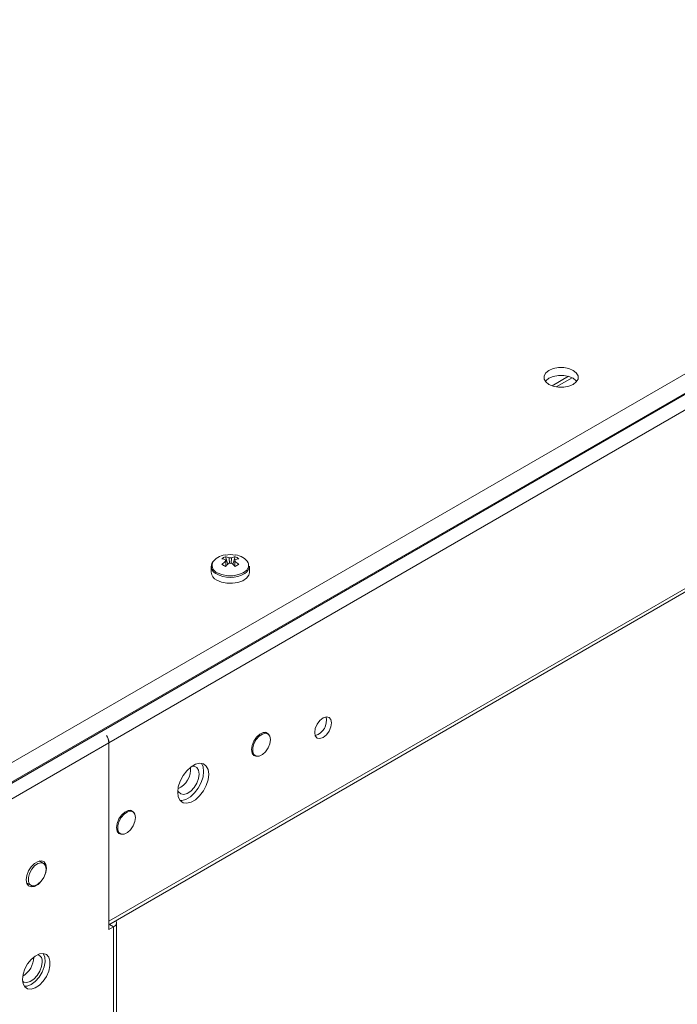
# Model space of a CAD drawing. Units: millimetres. Extents: x 63 to 8706, y 73 to 6165.
# Drawn here: x 7507 to 7645, y 5255 to 5461 of the extents above; entities that cross this region are included whole.
import ezdxf

# ---------------------------------------------------------------- set-up
doc = ezdxf.new("R2010")
doc.units = ezdxf.units.MM
doc.header["$LTSCALE"] = 5

msp = doc.modelspace()

# ---------------------------------------------------------------- linework, layer by layer
at = {"color": 7, "linetype": 'Continuous', "lineweight": 18}
for p, q in [((7490.38, 5296.74, -200.31), (7774.63, 5460.83, -200.31)), ((7491.4, 5293.29, -200.31), (7775.66, 5457.38, -200.31)), ((7765.51, 5451.28, -200.31), (7500.98, 5298.57, -200.31)), ((7742.5, 5434.73, -200.31), (7525.41, 5309.41, -200.31)), ((7742.5, 5397.33, -200.31), (7525.41, 5272.01, -200.31)), ((7525.41, 5271.3, -200.31), (7742.06, 5396.37, -200.31)), ((7621.75, 5386.14, -200.31), (7618.28, 5384.14, -200.31)), ((7549.83, 5348.37, -200.31), (7550.37, 5346.8, -200.31)), ((7551.9, 5348.37, -200.31), (7551.36, 5346.8, -200.31)), ((7546.86, 5346.35, -200.31), (7546.86, 5345.09, -200.31)), ((7554.86, 5345.09, -200.31), (7554.86, 5346.35, -200.31)), ((7558.73, 5311.27, -200.31), (7558.19, 5311.59, -200.31)), ((7494.55, 5291.59, -200.31), (7525.41, 5309.41, -200.31)), ((7525.41, 5270.3, -200.31), (7525.41, 5309.41, -200.31)), ((7525.41, 5309.41, -200.31), (7525.41, 5272.01, -200.31)), ((7555.54, 5307, -200.31), (7556.09, 5306.68, -200.31)), ((7530.45, 5294.94, -200.31), (7529.91, 5295.26, -200.31)), ((7527.26, 5290.67, -200.31), (7527.8, 5290.35, -200.31)), ((7511.71, 5284.13, -200.31), (7510.83, 5284.64, -200.31)), ((7511.08, 5284.67, -200.31), (7511.18, 5284.44, -200.31)), ((7508.18, 5280.05, -200.31), (7509.06, 5279.54, -200.31)), ((7526.4, 5270.87, -200.31), (7525.41, 5270.3, -200.31)), ((7527.02, 5143.21, -200.31), (7527.02, 5271.73, -200.31))]:
    msp.add_line(p, q, dxfattribs=at)
at = {"color": 8, "linetype": 'Continuous', "lineweight": 18}
for p, q in [((7619.13, 5383.92, -200.31), (7622.49, 5385.86, -200.31)), ((7525.53, 5271.37, -200.31), (7526.4, 5270.87, -200.31)), ((7526.4, 5270.87, -200.31), (7526.4, 5143.57, -200.31))]:
    msp.add_line(p, q, dxfattribs=at)
at = {"color": 7, "linetype": 'Continuous', "lineweight": 18, "elevation": -200.31, "flags": 128}
for points in [[(7622.71, 5387.38), (7621.8, 5387.76), (7620.73, 5387.96), (7619.6, 5387.96), (7618.53, 5387.76), (7617.62, 5387.38), (7616.96, 5386.85), (7616.61, 5386.23), (7616.61, 5385.58), (7616.96, 5384.96), (7617.62, 5384.44), (7618.53, 5384.06), (7619.6, 5383.85), (7620.73, 5383.85), (7621.8, 5384.06), (7622.71, 5384.44), (7623.37, 5384.96), (7623.72, 5385.58), (7623.72, 5386.23), (7623.37, 5386.85), (7622.71, 5387.38)], [(7622.71, 5385.74), (7621.8, 5386.13), (7620.73, 5386.33), (7619.6, 5386.33), (7618.53, 5386.13), (7617.62, 5385.74), (7616.96, 5385.22), (7616.86, 5385.09)], [(7623.48, 5385.09), (7623.37, 5385.22), (7622.71, 5385.74)], [(7548.04, 5343.46), (7549, 5343.05), (7550.12, 5342.82), (7551.31, 5342.8), (7552.46, 5342.97), (7553.47, 5343.34), (7554.25, 5343.86), (7554.73, 5344.49), (7554.86, 5345.09)], [(7572.08, 5313.57), (7571.95, 5312.71), (7571.56, 5311.83), (7570.99, 5311.05), (7570.31, 5310.51), (7569.64, 5310.27), (7569.06, 5310.38), (7568.68, 5310.82), (7568.55, 5311.53), (7568.68, 5312.39), (7569.06, 5313.27), (7569.64, 5314.04), (7570.31, 5314.59), (7570.99, 5314.83), (7571.56, 5314.71), (7571.95, 5314.27), (7572.08, 5313.57)], [(7559.03, 5310.97), (7558.89, 5311.22), (7558.41, 5311.55), (7557.77, 5311.55), (7557.05, 5311.21), (7556.37, 5310.59), (7555.8, 5309.76), (7555.42, 5308.84), (7555.29, 5307.96)], [(7559.28, 5310.06), (7559.16, 5309.2), (7558.79, 5308.32), (7558.25, 5307.52), (7557.58, 5306.92), (7556.9, 5306.6), (7556.28, 5306.6), (7555.82, 5306.92), (7555.57, 5307.52), (7555.57, 5308.31), (7555.82, 5309.2), (7556.28, 5310.05), (7556.9, 5310.76), (7557.58, 5311.23), (7558.25, 5311.4), (7558.79, 5311.23), (7559.16, 5310.77), (7559.28, 5310.06)], [(7555.29, 5307.96), (7555.42, 5307.22), (7555.8, 5306.74), (7556.37, 5306.57), (7556.54, 5306.58)], [(7539.84, 5299.04), (7539.97, 5298.06), (7540.35, 5297.31), (7540.96, 5296.85), (7541.74, 5296.72), (7542.63, 5296.93), (7543.55, 5297.47), (7544.44, 5298.28), (7545.22, 5299.31), (7545.83, 5300.46), (7546.21, 5301.66), (7546.34, 5302.79), (7546.21, 5303.78), (7545.83, 5304.53), (7545.22, 5304.98), (7544.44, 5305.11), (7543.55, 5304.9), (7542.63, 5304.37), (7541.74, 5303.55), (7540.96, 5302.52), (7540.35, 5301.37), (7539.97, 5300.17), (7539.84, 5299.04)], [(7542.77, 5304.47), (7543.29, 5304.48), (7543.84, 5304.2), (7544.2, 5303.64), (7544.33, 5302.85)], [(7544.8, 5305.1), (7545.15, 5304.39), (7545.28, 5303.41)], [(7544.33, 5302.85), (7544.2, 5301.92), (7543.84, 5300.94), (7543.29, 5300.03), (7542.59, 5299.28), (7541.84, 5298.77), (7541.11, 5298.56), (7540.47, 5298.68), (7540.01, 5299.1), (7539.85, 5299.42)], [(7545.28, 5303.41), (7545.15, 5302.27), (7544.77, 5301.08), (7544.16, 5299.92), (7543.38, 5298.89), (7542.49, 5298.08), (7541.57, 5297.54), (7540.68, 5297.33), (7540.32, 5297.35)], [(7530.71, 5294.72), (7530.6, 5294.89), (7530.12, 5295.22), (7529.48, 5295.22), (7528.77, 5294.88), (7528.08, 5294.26), (7527.51, 5293.44), (7527.14, 5292.52), (7527, 5291.63)], [(7531, 5293.73), (7530.87, 5292.88), (7530.51, 5291.99), (7529.96, 5291.19), (7529.3, 5290.59), (7528.61, 5290.27), (7528, 5290.27), (7527.53, 5290.59), (7527.28, 5291.19), (7527.28, 5291.98), (7527.53, 5292.87), (7528, 5293.72), (7528.61, 5294.43), (7529.3, 5294.9), (7529.96, 5295.07), (7530.51, 5294.91), (7530.87, 5294.44), (7531, 5293.73)], [(7527, 5291.63), (7527.14, 5290.89), (7527.51, 5290.41), (7528.08, 5290.24), (7528.13, 5290.24)], [(7508.09, 5280.71), (7508.22, 5281.62), (7508.59, 5282.57), (7509.15, 5283.44), (7509.84, 5284.13), (7510.58, 5284.56), (7511.27, 5284.67), (7511.84, 5284.45), (7512.2, 5283.92), (7512.33, 5283.16), (7512.2, 5282.25), (7511.95, 5281.54)], [(7512.26, 5282.91), (7512.13, 5282.06), (7511.77, 5281.17), (7511.22, 5280.38), (7510.56, 5279.78), (7509.87, 5279.46), (7509.26, 5279.45), (7508.79, 5279.77), (7508.55, 5280.37), (7508.55, 5281.17), (7508.79, 5282.05), (7509.26, 5282.91), (7509.87, 5283.62), (7510.56, 5284.09), (7511.22, 5284.25), (7511.77, 5284.09), (7512.13, 5283.62), (7512.26, 5282.91)], [(7511.02, 5280.14), (7510.58, 5279.73), (7509.84, 5279.31), (7509.15, 5279.2), (7508.59, 5279.42), (7508.22, 5279.95), (7508.09, 5280.71)], [(7508.53, 5279.85), (7508.42, 5279.83), (7508.28, 5279.81)], [(7507.31, 5259.85), (7507.44, 5260.91), (7507.82, 5262.02), (7508.4, 5263.09), (7509.15, 5264.03), (7509.99, 5264.73), (7510.86, 5265.16), (7511.66, 5265.26), (7512.34, 5265.02), (7512.82, 5264.48), (7513.08, 5263.67), (7513.08, 5262.68), (7512.82, 5261.58), (7512.34, 5260.47), (7511.66, 5259.46), (7510.86, 5258.63), (7509.99, 5258.06), (7509.15, 5257.79), (7508.4, 5257.86), (7507.82, 5258.25), (7507.44, 5258.93), (7507.31, 5259.85)], [(7511.66, 5265.26), (7511.66, 5265.26), (7511.98, 5264.51), (7512.04, 5263.55), (7511.85, 5262.47), (7511.42, 5261.35), (7510.78, 5260.31), (7510, 5259.43), (7509.15, 5258.79)], [(7511.45, 5263.46), (7511.32, 5262.53), (7510.96, 5261.55), (7510.41, 5260.64), (7509.71, 5259.89), (7508.96, 5259.38), (7508.23, 5259.17), (7507.59, 5259.28), (7507.33, 5259.46)], [(7509.15, 5258.79), (7508.3, 5258.44), (7507.7, 5258.4)]]:
    msp.add_lwpolyline(points, dxfattribs=at)
at = {"color": 8, "linetype": 'Continuous', "lineweight": 18, "elevation": -200.31, "flags": 128}
msp.add_lwpolyline([(7548.14, 5345.02), (7549.12, 5344.61), (7550.26, 5344.39), (7551.47, 5344.39), (7552.61, 5344.61), (7553.59, 5345.02), (7554.3, 5345.58), (7554.67, 5346.24), (7554.67, 5346.94), (7554.62, 5347.08)], dxfattribs=at)
at = {"color": 7, "linetype": 'Continuous', "lineweight": 18}
for centre, radius, start, end in [((7548.55, 5346.33, -200.31), 1.65, 144.8547, 243.2814), ((7550.02, 5345.34, -200.31), 3.39, 93.9546, 149.6732), ((7551.71, 5344.27, -200.31), 4.51, 114.6481, 125.3351), ((7548.22, 5343.79, -200.31), 4.25, 66.8937, 78.0627), ((7554.75, 5340.82, -200.31), 8.19, 126.3851, 133.5976), ((7550.86, 5342.31, -200.31), 6.5, 80.4909, 99.5084), ((7548.95, 5344.22, -200.31), 4.24, 66.8839, 78.085), ((7550.2, 5347.56, -200.31), 0.348, 155.5812, 204.4194), ((7550.86, 5346.41, -200.31), 1.73, 81.692, 98.3072), ((7552.78, 5344.22, -200.31), 4.24, 101.9148, 113.1156), ((7553.51, 5343.8, -200.31), 4.24, 101.9148, 113.1156), ((7551.53, 5347.56, -200.31), 0.348, 335.5763, 24.4202), ((7546.99, 5340.83, -200.31), 8.17, 46.3878, 53.6191), ((7550.03, 5344.28, -200.31), 4.5, 54.645, 65.3596), ((7551.7, 5345.32, -200.31), 3.41, 31.0153, 85.9519), ((7548.82, 5345.26, -200.31), 1.96, 184.8249, 246.4943), ((7542.7, 5334.83, -200.31), 13.53, 58.2219, 61.7828), ((7555.48, 5340.4, -200.31), 8.2, 126.3859, 133.5968), ((7550.86, 5348.7, -200.31), 1.73, 261.6945, 278.3048), ((7546.25, 5340.4, -200.31), 8.19, 46.4018, 53.6132), ((7558.97, 5334.92, -200.31), 13.42, 118.1953, 121.7864), ((7552.93, 5346.53, -200.31), 1.94, 300.0793, 354.6834), ((7567.72, 5314.05, -200.31), 3.29, 286.5084, 13.4966), ((7522.29, 5309.28, -200.31), 3.12, 2.3695, 31.7185), ((7522.34, 5309.29, -200.31), 3.08, 2.1467, 31.9413), ((7537.92, 5303.9, -200.31), 4.62, 295.1496, 4.8556), ((7526.09, 5271.72, -200.31), 0.906, 290.281, 28.5488), ((7509.97, 5263.67, -200.31), 1.49, 351.8153, 66.9705), ((7504.85, 5264.62, -200.31), 4.83, 301.3122, 358.6937)]:
    msp.add_arc(centre, radius, start, end, dxfattribs=at)
at = {"color": 8, "linetype": 'Continuous', "lineweight": 18}
for centre, radius, start, end in [((7548.71, 5346.59, -200.31), 1.67, 164.0041, 250.2333), ((7550.87, 5349.88, -200.31), 5.87, 238.6355, 301.1441)]:
    msp.add_arc(centre, radius, start, end, dxfattribs=at)
at = {"color": 7, "linetype": 'Continuous', "lineweight": 18}
for points, knots in [([(7549.89, 5347.7, -200.31), (7549.89, 5347.63, -200.31), (7549.92, 5347.18, -200.31), (7549.95, 5346.74, -200.31), (7549.98, 5346.36, -200.31)], [0, 0, 0, 0, 0.162777, 1, 1, 1, 1]), ([(7549.97, 5346.36, -200.31), (7549.94, 5346.65, -200.31), (7549.92, 5347, -200.31), (7549.89, 5347.35, -200.31), (7549.89, 5347.41, -200.31)], [0, 0, 0, 0, 0.80919, 1, 1, 1, 1]), ([(7550.7, 5346.97, -200.31), (7550.67, 5347.28, -200.31), (7550.65, 5347.67, -200.31), (7550.62, 5348.05, -200.31), (7550.62, 5348.12, -200.31)], [0, 0, 0, 0, 0.810486, 1, 1, 1, 1]), ([(7551.11, 5348.12, -200.31), (7551.11, 5348.05, -200.31), (7551.08, 5347.67, -200.31), (7551.06, 5347.29, -200.31), (7551.03, 5346.98, -200.31)], [0, 0, 0, 0, 0.191626, 1, 1, 1, 1]), ([(7551.84, 5347.41, -200.31), (7551.84, 5347.35, -200.31), (7551.81, 5347.02, -200.31), (7551.79, 5346.7, -200.31), (7551.77, 5346.44, -200.31)], [0, 0, 0, 0, 0.2068109, 1, 1, 1, 1])]:
    msp.add_open_spline(points, degree=3, knots=knots, dxfattribs=at)

doc.saveas('drawing.dxf')
